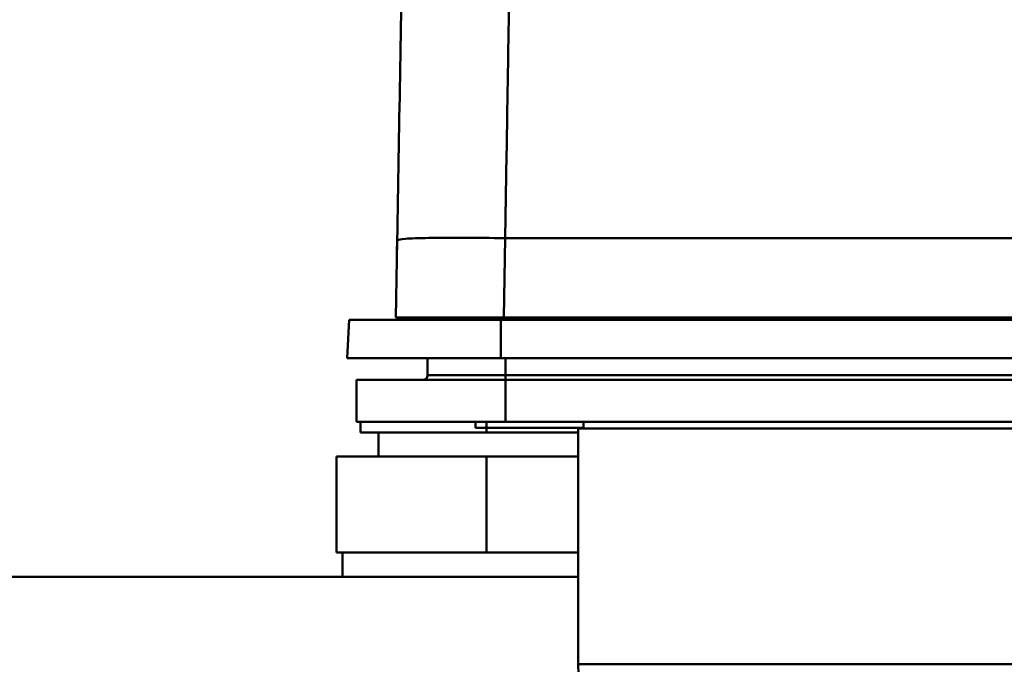
# Model space of a CAD drawing. Units: millimetres. Extents: x -830 to 11050, y 1326 to 9726.
# Drawn here: x 8779 to 8861, y 7477 to 7530 of the extents above; entities that cross this region are included whole.
import ezdxf

# ---------------------------------------------------------------- set-up
doc = ezdxf.new("R2010")
doc.units = ezdxf.units.MM
doc.header["$LTSCALE"] = 10
doc.layers.add('AM_0', color=7, linetype='Continuous', lineweight=50)
doc.layers.add('AM_6', color=2, linetype='Continuous', lineweight=35)

# ---------------------------------------------------------------- blocks, each defined once
blk = doc.blocks.new('A$C2D4F7219')
at = {"layer": 'AM_0'}
for p, q in [((58.434, 50.893), (58.549, 57.5)), ((58.549, 57.5), (131.208, 57.5)), ((49.551, 57.343), (49.438, 50.897)), ((49.512, 55.702), (49.522, 55.702)), ((58.434, 50.893), (131.324, 50.893)), ((45.547, 50.7), (45.379, 47.5)), ((58.175, 50.7), (58.175, 47.5)), ((58.175, 50.7), (131.583, 50.7)), ((52.079, 46.1), (52.079, 47.5)), ((58.175, 47.5), (131.583, 47.5)), ((58.579, 46.1), (58.579, 47.5)), ((52.079, 46.1), (58.579, 46.1)), ((58.579, 46.1), (131.579, 46.1)), ((58.579, 46.1), (58.579, 45.7)), ((46.172, 45.7), (46.172, 42.2)), ((58.574, 45.7), (46.172, 45.7)), ((58.574, 45.7), (58.574, 42.2)), ((131.583, 45.7), (58.574, 45.7)), ((46.172, 42.2), (58.574, 42.2)), ((56.079, 42.2), (56.079, 41.7)), ((58.574, 42.2), (131.583, 42.2)), ((65.079, 41.7), (65.079, 42.2)), ((56.079, 41.7), (65.079, 41.7)), ((64.627, 41.7), (64.629, 41.632)), ((64.629, 41.632), (64.629, 22)), ((105.529, 41.632), (64.629, 41.632)), ((64.629, 22), (105.529, 22))]:
    blk.add_line(p, q, dxfattribs=at)
at = {"layer": 'AM_0', "flags": 128}
blk.add_lwpolyline([(49.532, 56.834), (49.524, 56.416), (49.515, 55.882), (49.512, 55.702)], dxfattribs=at)
at = {"layer": 'AM_0'}
for centre, radius, start, end in [((51.679, 46.1), 0.4, 269.99899, 0.00146), ((70.129, 22), 5.5, 179.99995, 269.99996)]:
    blk.add_arc(centre, radius, start, end, dxfattribs=at)
for points, knots in [([(50.475, 110.3), (50.402, 106.111), (50.255, 97.711), (50.025, 84.498), (49.789, 71.012), (49.63, 61.892), (49.551, 57.343)], [0, 0, 0, 0, 0.249376, 0.499997, 0.750619, 1, 1, 1, 1]), ([(59.414, 110.3), (59.391, 108.86), (59.343, 105.924), (59.268, 101.362), (59.189, 96.577), (59.107, 91.564), (59.027, 86.662), (58.936, 81.116), (58.829, 74.604), (58.696, 66.455), (58.6, 60.61), (58.549, 57.5)], [0, 0, 0, 0, 0.086084, 0.175497, 0.268239, 0.364309, 0.463709, 0.547291, 0.677455, 0.828359, 1, 1, 1, 1]), ([(58.549, 57.5), (57.371, 57.516), (55.013, 57.548), (52.039, 57.527), (49.958, 57.459), (49.687, 57.382), (49.551, 57.343)], [0, 0, 0, 0, 0.25, 0.5, 0.75, 1, 1, 1, 1]), ([(58.434, 50.893), (57.251, 50.893), (54.896, 50.893), (51.957, 50.892), (50.309, 50.895), (49.555, 50.895), (49.478, 50.896), (49.438, 50.897)], [0, 0, 0, 0, 0.250772, 0.499225, 0.734734, 0.863774, 1, 1, 1, 1]), ([(58.434, 50.7), (58.434, 50.703), (58.434, 50.709), (58.434, 50.753), (58.434, 50.817), (58.434, 50.868), (58.434, 50.893)], [0, 0, 0, 0, 0.250004, 0.500083, 0.750113, 1, 1, 1, 1]), ([(45.547, 50.7), (45.582, 50.7), (45.653, 50.7), (46.206, 50.7), (47.079, 50.7), (48.269, 50.7), (49.743, 50.7), (51.453, 50.7), (53.357, 50.7), (55.604, 50.7), (57.245, 50.7), (58.175, 50.7)], [0, 0, 0, 0, 0.107482, 0.214963, 0.322431, 0.429899, 0.537319, 0.644739, 0.752115, 0.859491, 1, 1, 1, 1]), ([(45.379, 47.5), (45.415, 47.5), (45.486, 47.5), (46.047, 47.5), (46.932, 47.5), (48.137, 47.5), (49.631, 47.5), (51.363, 47.5), (53.293, 47.5), (55.569, 47.5), (57.232, 47.5), (58.175, 47.5)], [0, 0, 0, 0, 0.107481, 0.214962, 0.32243, 0.429897, 0.537316, 0.644735, 0.752112, 0.859489, 1, 1, 1, 1])]:
    blk.add_open_spline(points, degree=3, knots=knots, dxfattribs=at)
blk = doc.blocks.new('A-BNX1700')
at = {"layer": 'AM_0'}
for p, q in [((8807.097, 7496.853), (8807.097, 7495.953)), ((8817.597, 7496.853), (8817.597, 7495.953)), ((8817.597, 7495.953), (8807.097, 7495.953)), ((8808.597, 7493.953), (8808.597, 7495.953)), ((8825.22, 7495.953), (8817.597, 7495.953)), ((8805.097, 7493.953), (8805.097, 7485.953)), ((8805.097, 7493.953), (8817.597, 7493.953)), ((8817.597, 7493.953), (8817.597, 7485.953)), ((8817.597, 7493.953), (8825.22, 7493.953)), ((8817.597, 7485.953), (8805.097, 7485.953)), ((8805.597, 7483.953), (8805.597, 7485.953)), ((8825.22, 7485.953), (8817.597, 7485.953)), ((8735.219, 7483.953), (8825.22, 7483.953))]:
    blk.add_line(p, q, dxfattribs=at)
blk.add_blockref('A$C2D4F7219', (8760.591, 7454.653), dxfattribs=at)

msp = doc.modelspace()

# ---------------------------------------------------------------- block references
at = {"layer": 'AM_6'}
msp.add_blockref('A-BNX1700', (0, 0), dxfattribs=at)

doc.saveas('drawing.dxf')
